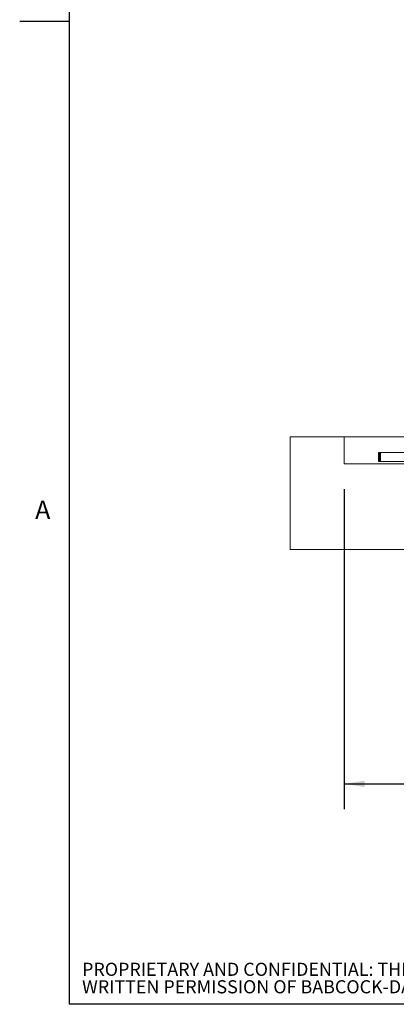
# Paper-space layout 'PDF' of a CAD drawing. Units: inches. Extents: x 0.1 to 10.8, y 0.2 to 8.4.
# Drawn here: x 0.1 to 1.6, y 0.4 to 4.3 of the extents above; entities that cross this region are included whole.
import ezdxf

# ---------------------------------------------------------------- set-up
doc = ezdxf.new("R2010")
doc.units = ezdxf.units.IN
doc.header["$MEASUREMENT"] = 0
doc.layers.add('BABCOCK', color=7, linetype='Continuous')
doc.layers.add('FORMAT', color=7, linetype='Continuous')
doc.styles.add('SLDTEXTSTYLE0', font='ARIAL.TTF', dxfattribs={"width": 0.948})
doc.styles.add('SLDTEXTSTYLE2', font='GOTHIC.TTF', dxfattribs={"width": 0.913})
doc.dimstyles.new('SLDDIMSTYLE5', dxfattribs={"dimtxt": 0.080892, "dimasz": 0.080892, "dimexe": 0, "dimexo": 0.0625, "dimgap": 0.020223, "dimtad": 0, "dimtih": 1, "dimtoh": 1, "dimlfac": 28, "dimrnd": 1e-09, "dimzin": 12, "dimdsep": 46, "dimtxsty": 'SLDTEXTSTYLE0', "dimsah": 1, "dimcen": 0.09, "dimadec": 0, "dimazin": 3, "dimtfac": 1, "dimtofl": 0, "dimtmove": 0, "dimatfit": 3, "dimfxl": 0, "dimfrac": 2, "dimtolj": 1, "dimtzin": 12, "dimarcsym": 0})

# ---------------------------------------------------------------- blocks, each defined once
blk = doc.blocks.new('SW_NOTE_29')
at = {"layer": 'BABCOCK', "color": 0, "attachment_point": 1, "style": 'SLDTEXTSTYLE2'}
for s, insert, char_height in [('PROPRIETARY AND CONFIDENTIAL: THE INFORMATION CONTAINED IN THIS DRAWING IS THE SOLE PROPERTY OF BABCOCK-DAVIS. ANY REPRODUCTION IN PART OR AS A WHOLE WITHOUT THE ', (0, 0.0665), 0.0520833), ('WRITTEN PERMISSION OF BABCOCK-DAVIS IS PROHIBITED.', (0, -0.0029), 0.052083)]:
    blk.add_mtext(s, dxfattribs=dict(at, insert=insert, char_height=char_height))
blk = doc.blocks.new('*D51')
at = {"layer": 'FORMAT', "color": 8}
for p, q in [((1.4201, 2.437), (1.4201, 1.1669)), ((4.3665, 2.437), (4.3665, 1.1669)), ((1.4201, 1.2669), (2.3316, 1.2669)), ((4.3665, 1.2669), (3.4551, 1.2669))]:
    blk.add_line(p, q, dxfattribs=at)
for points in [[(1.4201, 1.2669), (1.501, 1.2545), (1.501, 1.2794)], [(4.3665, 1.2669), (4.2857, 1.2794), (4.2857, 1.2545)]]:
    blk.add_solid(points, dxfattribs=at)
at = {"layer": 'FORMAT', "color": 8, "attachment_point": 1, "style": 'SLDTEXTSTYLE0'}
for s, insert, char_height in [('82 1/2"', (2.6822, 1.3743, 0.5894), 0.08333), ('BLOCK OUT LENGTH', (2.3316, 1.2501, 0.5894), 0.083333)]:
    blk.add_mtext(s, dxfattribs=dict(at, insert=insert, char_height=char_height))

psp = doc.layouts.new('PDF')

# ---------------------------------------------------------------- hatches: boundary and pattern name
at = {"linetype": 'Continuous', "lineweight": 0}
h = psp.add_hatch(dxfattribs=at)
h.set_pattern_fill('AR-CONC', style=0)
h.paths.add_polyline_path([(1.4201153, 2.5370217), (1.4201153, 2.6441645), (1.2058296, 2.6441645), (1.2058296, 2.197736), (1.8219011, 2.197736), (1.8219011, 2.4120217), (1.6969011, 2.4120217), (1.6969011, 2.5370217)], flags=0)

# ---------------------------------------------------------------- linework, layer by layer
at = {"color": 8, "linetype": 'Continuous', "lineweight": 0}
for p in [(0.329927, 8.1920732), (10.629927, 0.3920732)]:
    psp.add_line(p, (0.329927, 0.3920732), dxfattribs=at)
at = {"color": 7, "linetype": 'Continuous', "lineweight": 15}
for p, q in [((1.2058296, 2.6441645), (1.2058296, 2.197736)), ((1.4201153, 2.6441645), (1.2058296, 2.6441645)), ((1.4201153, 2.5370217), (1.4201153, 2.6441645)), ((1.4201153, 2.6441645), (1.6701153, 2.6441645)), ((1.5607403, 2.5816645), (1.5562761, 2.5816645)), ((1.5562761, 2.5459503), (1.5562761, 2.5816645)), ((1.5607403, 2.5459503), (1.5607403, 2.5816645)), ((1.5646332, 2.5816645), (1.5607403, 2.5816645)), ((1.5646332, 2.5459503), (1.5646332, 2.5816645)), ((1.6907761, 2.5816645), (1.5646332, 2.5816645)), ((1.5607403, 2.5459503), (1.5562761, 2.5459503)), ((1.5646332, 2.5459503), (1.5607403, 2.5459503)), ((1.6790439, 2.5459503), (1.5646332, 2.5459503)), ((1.6969011, 2.5370217), (1.4201153, 2.5370217)), ((1.2058296, 2.197736), (1.8219011, 2.197736))]:
    psp.add_line(p, q, dxfattribs=at)
at = {"layer": 'FORMAT'}
for p in [(0.329927, 8.1920732), (10.629927, 0.3920732)]:
    psp.add_line(p, (0.329927, 0.3920732), dxfattribs=at)
at = {"layer": 'FORMAT', "color": 8}
psp.add_line((0.329927, 4.2920732), (0.1330766, 4.2920732), dxfattribs=at)

# ---------------------------------------------------------------- block references
at = {"layer": 'BABCOCK'}
psp.add_blockref('SW_NOTE_29', (0.3804137, 0.490576), dxfattribs=at)

# ---------------------------------------------------------------- texts
at = {"layer": 'FORMAT', "insert": (0.1942853, 2.3911354), "char_height": 0.0729167, "attachment_point": 1, "style": 'SLDTEXTSTYLE0'}
psp.add_mtext('A', dxfattribs=at)

# ---------------------------------------------------------------- dimensions: what is measured, and where the dimension line sits
at = {"layer": 'FORMAT', "color": 8}
dim = psp.add_linear_dim(base=(4.3665439, 1.2669242), p1=(1.4201153, 2.5370217), p2=(4.3665439, 2.5370217), text='<>\\PBLOCK OUT LENGTH', dimstyle='SLDDIMSTYLE5', dxfattribs=at)
dim.commit()
dim.dimension.update_dxf_attribs({"geometry": '*D51', "text_midpoint": (2.8933296, 1.2669242), "dimtype": 160})

doc.saveas('drawing.dxf')
